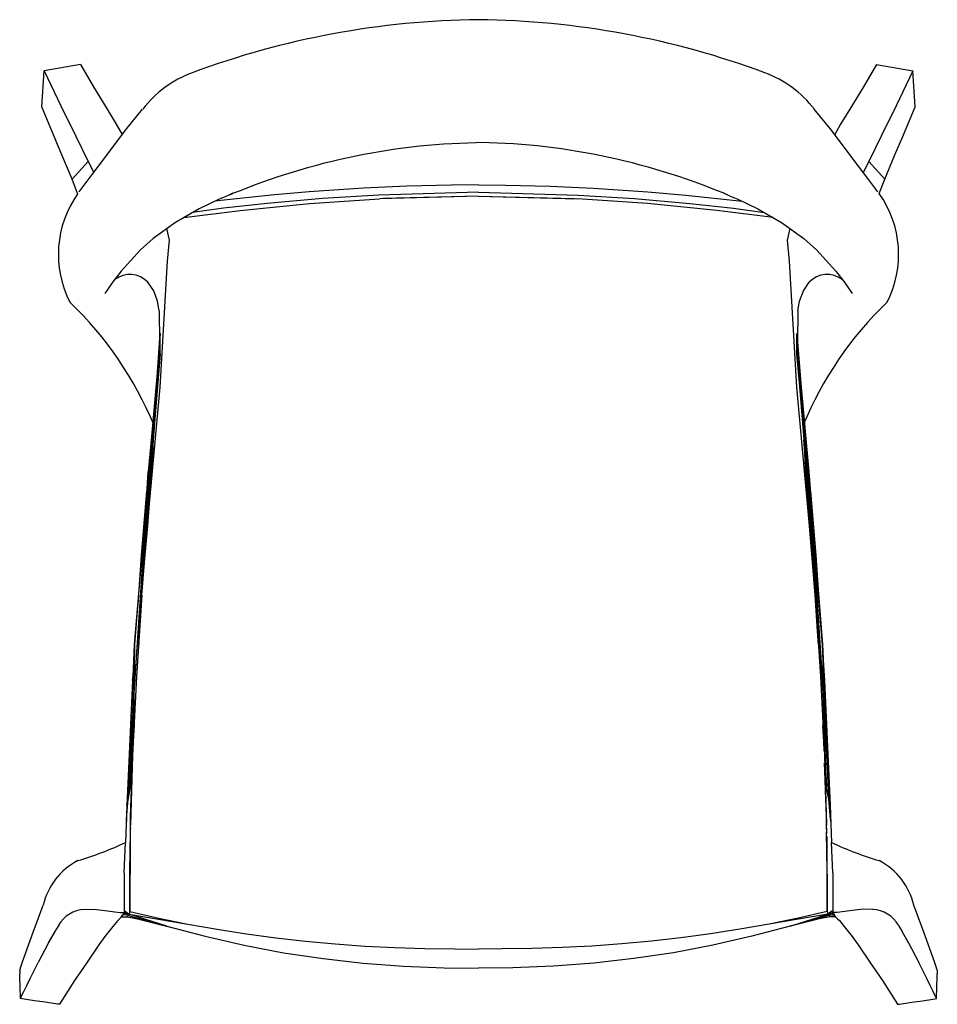
# Model space of a CAD drawing. Units: inches. Extents: x 4.7 to 24.9, y 3.6 to 25.3.
import ezdxf

# ---------------------------------------------------------------- set-up
doc = ezdxf.new("R2010")
doc.units = ezdxf.units.IN
doc.header["$MEASUREMENT"] = 0

# ---------------------------------------------------------------- blocks, each defined once
blk = doc.blocks.new('A$C1D5C4BCE')
at = {"color": 7, "linetype": 'Continuous'}
for p, q in [((1.34, 20.747), (0.537, 20.604)), ((1.34, 20.747), (1.631, 20.251)), ((18.907, 20.747), (18.616, 20.251)), ((18.907, 20.747), (19.71, 20.604)), ((0.49, 19.811), (0.537, 20.604)), ((0.537, 20.604), (0.911, 19.833)), ((19.71, 20.604), (19.336, 19.833)), ((19.757, 19.811), (19.71, 20.604)), ((1.631, 20.251), (1.932, 19.76)), ((18.616, 20.251), (18.314, 19.76)), ((0.758, 19.158), (0.49, 19.811)), ((0.911, 19.833), (1.238, 19.161)), ((19.336, 19.833), (19.009, 19.161)), ((19.488, 19.158), (19.757, 19.811)), ((1.932, 19.76), (2.132, 19.427)), ((2.334, 19.297), (2.713, 19.762)), ((17.913, 19.297), (17.533, 19.762)), ((18.314, 19.76), (18.114, 19.427)), ((2.132, 19.427), (2.262, 19.2)), ((18.114, 19.427), (17.985, 19.2)), ((0.933, 18.753), (0.758, 19.158)), ((1.238, 19.161), (1.51, 18.606)), ((1.944, 18.774), (2.334, 19.297)), ((18.302, 18.774), (17.913, 19.297)), ((19.009, 19.161), (18.737, 18.606)), ((19.313, 18.753), (19.488, 19.158)), ((8.47, 18.906), (8.646, 18.928)), ((8.646, 18.928), (8.822, 18.947)), ((8.822, 18.947), (9, 18.965)), ((9, 18.965), (9.176, 18.979)), ((9.176, 18.979), (9.354, 18.992)), ((9.354, 18.992), (9.532, 19.002)), ((9.532, 19.002), (9.709, 19.01)), ((9.709, 19.01), (9.887, 19.017)), ((9.887, 19.017), (10.064, 19.021)), ((10.36, 19.017), (10.064, 19.021)), ((10.537, 19.01), (10.36, 19.017)), ((10.714, 19.002), (10.537, 19.01)), ((10.892, 18.992), (10.714, 19.002)), ((11.07, 18.979), (10.892, 18.992)), ((11.247, 18.965), (11.07, 18.979)), ((11.424, 18.947), (11.247, 18.965)), ((11.6, 18.928), (11.424, 18.947)), ((11.777, 18.906), (11.6, 18.928)), ((1.157, 18.211), (0.933, 18.753)), ((1.532, 18.226), (1.944, 18.774)), ((7.071, 18.656), (7.245, 18.695)), ((7.245, 18.695), (7.418, 18.732)), ((7.418, 18.732), (7.592, 18.766)), ((7.592, 18.766), (7.767, 18.798)), ((7.767, 18.798), (7.942, 18.828)), ((7.942, 18.828), (8.118, 18.855)), ((8.118, 18.855), (8.293, 18.882)), ((8.293, 18.882), (8.47, 18.906)), ((11.953, 18.882), (11.777, 18.906)), ((12.129, 18.855), (11.953, 18.882)), ((12.304, 18.828), (12.129, 18.855)), ((12.479, 18.798), (12.304, 18.828)), ((12.654, 18.766), (12.479, 18.798)), ((12.828, 18.732), (12.654, 18.766)), ((13.002, 18.695), (12.828, 18.732)), ((13.176, 18.656), (13.002, 18.695)), ((18.715, 18.226), (18.302, 18.774)), ((19.089, 18.211), (19.313, 18.753)), ((1.157, 18.211), (1.51, 18.606)), ((1.51, 18.606), (1.633, 18.36)), ((6.212, 18.431), (6.383, 18.48)), ((6.383, 18.48), (6.554, 18.527)), ((6.554, 18.527), (6.725, 18.572)), ((6.725, 18.572), (6.897, 18.615)), ((6.897, 18.615), (7.071, 18.656)), ((13.349, 18.615), (13.176, 18.656)), ((13.521, 18.572), (13.349, 18.615)), ((13.693, 18.527), (13.521, 18.572)), ((13.864, 18.48), (13.693, 18.527)), ((14.035, 18.431), (13.864, 18.48)), ((18.737, 18.606), (18.614, 18.36)), ((19.089, 18.211), (18.737, 18.606)), ((5.535, 18.215), (5.703, 18.272)), ((5.703, 18.272), (5.872, 18.327)), ((5.872, 18.327), (6.042, 18.38)), ((6.042, 18.38), (6.212, 18.431)), ((14.205, 18.38), (14.035, 18.431)), ((14.375, 18.327), (14.205, 18.38)), ((14.544, 18.272), (14.375, 18.327)), ((14.711, 18.215), (14.544, 18.272)), ((1.279, 17.897), (1.157, 18.211)), ((1.309, 17.935), (1.532, 18.226)), ((5.035, 18.031), (5.202, 18.094)), ((5.202, 18.094), (5.368, 18.156)), ((5.368, 18.156), (5.535, 18.215)), ((8.54, 18.059), (7.587, 18.016)), ((9.53, 18.083), (8.54, 18.059)), ((10.123, 18.089), (9.53, 18.083)), ((10.123, 18.089), (10.717, 18.083)), ((10.717, 18.083), (11.706, 18.059)), ((11.706, 18.059), (12.66, 18.016)), ((14.879, 18.156), (14.711, 18.215)), ((15.045, 18.094), (14.879, 18.156)), ((15.211, 18.031), (15.045, 18.094)), ((18.938, 17.935), (18.715, 18.226)), ((18.967, 17.897), (19.089, 18.211)), ((5.552, 17.862), (4.372, 17.739)), ((4.533, 17.828), (4.472, 17.802)), ((4.63, 17.869), (4.533, 17.828)), ((4.704, 17.902), (4.63, 17.869)), ((4.63, 17.869), (4.703, 17.901)), ((4.703, 17.901), (4.704, 17.902)), ((4.704, 17.902), (4.87, 17.967)), ((4.87, 17.967), (5.035, 18.031)), ((6.388, 17.937), (5.552, 17.862)), ((7.587, 18.016), (6.388, 17.937)), ((7.926, 17.865), (6.683, 17.79)), ((10.123, 17.927), (7.926, 17.865)), ((10.123, 17.836), (7.936, 17.784)), ((10.123, 17.836), (8.009, 17.787)), ((10.123, 17.927), (12.32, 17.865)), ((10.123, 17.836), (12.31, 17.784)), ((10.123, 17.836), (12.238, 17.787)), ((12.32, 17.865), (13.564, 17.79)), ((12.66, 18.016), (13.858, 17.937)), ((13.858, 17.937), (14.695, 17.862)), ((14.695, 17.862), (15.874, 17.739)), ((15.377, 17.967), (15.211, 18.031)), ((15.542, 17.902), (15.377, 17.967)), ((15.543, 17.901), (15.542, 17.902)), ((15.542, 17.902), (15.617, 17.869)), ((15.617, 17.869), (15.543, 17.901)), ((15.617, 17.869), (15.713, 17.828)), ((15.713, 17.828), (15.775, 17.802)), ((4.399, 17.772), (3.962, 17.563)), ((4.372, 17.739), (4.315, 17.732)), ((4.472, 17.802), (4.399, 17.772)), ((5.462, 17.679), (4.495, 17.571)), ((4.862, 17.526), (6.394, 17.68)), ((6.683, 17.79), (5.462, 17.679)), ((6.394, 17.68), (7.936, 17.784)), ((8.009, 17.787), (7.936, 17.784)), ((12.238, 17.787), (12.31, 17.784)), ((13.852, 17.68), (12.31, 17.784)), ((13.564, 17.79), (14.785, 17.679)), ((15.385, 17.526), (13.852, 17.68)), ((14.785, 17.679), (15.752, 17.571)), ((15.775, 17.802), (15.848, 17.772)), ((15.848, 17.772), (16.285, 17.563)), ((15.874, 17.739), (15.932, 17.732)), ((3.962, 17.563), (3.436, 17.261)), ((3.621, 17.368), (4.862, 17.526)), ((4.495, 17.571), (3.82, 17.481)), ((16.625, 17.368), (15.385, 17.526)), ((15.752, 17.571), (16.427, 17.481)), ((16.285, 17.563), (16.81, 17.261)), ((3.436, 17.261), (2.947, 16.906)), ((16.81, 17.261), (17.3, 16.906)), ((3.304, 16.865), (3.246, 17.123)), ((16.943, 16.865), (17, 17.123)), ((2.947, 16.906), (2.668, 16.657)), ((3.263, 16.402), (3.304, 16.865)), ((16.984, 16.402), (16.943, 16.865)), ((17.3, 16.906), (17.578, 16.657)), ((2.24, 16.185), (2.668, 16.657)), ((18.006, 16.185), (17.578, 16.657)), ((3.099, 13.622), (3.263, 16.402)), ((17.148, 13.622), (16.984, 16.402)), ((2.24, 16.185), (2.057, 15.951)), ((18.006, 16.185), (18.19, 15.951)), ((2.057, 15.951), (1.956, 15.807)), ((2.956, 15.75), (2.828, 15.944)), ((17.291, 15.75), (17.419, 15.944)), ((18.19, 15.951), (18.29, 15.807)), ((1.956, 15.807), (1.878, 15.689)), ((3.039, 15.521), (2.956, 15.75)), ((17.208, 15.521), (17.291, 15.75)), ((18.29, 15.807), (18.369, 15.689)), ((3.078, 15.31), (3.039, 15.521)), ((17.168, 15.31), (17.208, 15.521)), ((3.078, 15.31), (3.078, 15.31)), ((3.078, 15.31), (3.083, 14.621)), ((3.078, 15.31), (3.078, 15.307)), ((3.078, 15.308), (3.078, 15.31)), ((3.078, 15.307), (3.078, 15.308)), ((17.168, 15.31), (17.163, 14.621)), ((17.168, 15.31), (17.168, 15.31)), ((17.168, 15.31), (17.168, 15.307)), ((17.168, 15.308), (17.168, 15.31)), ((17.168, 15.307), (17.168, 15.308)), ((2.981, 13.086), (3.097, 14.806)), ((3.097, 14.806), (3.015, 13.707)), ((3.098, 14.51), (3.097, 14.806)), ((17.149, 14.806), (17.232, 13.707)), ((17.266, 13.086), (17.149, 14.806)), ((17.149, 14.51), (17.149, 14.806)), ((3.098, 14.361), (2.946, 12.465)), ((2.981, 13.086), (3.098, 14.361)), ((3.098, 14.361), (3.098, 14.51)), ((17.149, 14.361), (17.149, 14.51)), ((17.266, 13.086), (17.149, 14.361)), ((17.149, 14.361), (17.3, 12.465)), ((3.038, 14.02), (2.92, 12.696)), ((17.208, 14.02), (17.327, 12.696)), ((2.785, 10.869), (3.015, 13.707)), ((3.015, 13.707), (2.834, 11.753)), ((3.015, 13.707), (2.981, 13.086)), ((17.232, 13.707), (17.413, 11.753)), ((17.232, 13.707), (17.266, 13.086)), ((17.461, 10.869), (17.232, 13.707)), ((2.956, 12.094), (3.099, 13.622)), ((17.29, 12.094), (17.148, 13.622)), ((2.737, 9.985), (2.981, 13.086)), ((2.981, 13.086), (2.785, 10.869)), ((2.981, 13.086), (2.946, 12.465)), ((17.266, 13.086), (17.3, 12.465)), ((17.509, 9.985), (17.266, 13.086)), ((17.266, 13.086), (17.461, 10.869)), ((2.92, 12.696), (2.898, 12.44)), ((17.327, 12.696), (17.349, 12.44)), ((2.689, 9.112), (2.946, 12.465)), ((2.946, 12.465), (2.737, 9.985)), ((2.946, 12.465), (2.913, 11.851)), ((17.3, 12.465), (17.334, 11.851)), ((17.557, 9.112), (17.3, 12.465)), ((17.3, 12.465), (17.509, 9.985)), ((2.82, 10.565), (2.956, 12.094)), ((17.426, 10.565), (17.29, 12.094)), ((2.834, 11.753), (2.534, 7.941)), ((2.689, 9.112), (2.913, 11.851)), ((2.785, 10.869), (2.834, 11.753)), ((2.913, 11.851), (2.82, 10.565)), ((17.557, 9.112), (17.334, 11.851)), ((17.334, 11.851), (17.426, 10.565)), ((17.413, 11.753), (17.713, 7.941)), ((17.461, 10.869), (17.413, 11.753)), ((2.8, 11.317), (2.678, 9.918)), ((17.447, 11.317), (17.569, 9.918)), ((2.785, 10.869), (2.519, 6.866)), ((2.534, 7.941), (2.785, 10.869)), ((2.737, 9.985), (2.785, 10.869)), ((17.713, 7.941), (17.461, 10.869)), ((17.461, 10.869), (17.727, 6.866)), ((17.509, 9.985), (17.461, 10.869)), ((2.82, 10.565), (2.689, 9.112)), ((2.698, 9.033), (2.82, 10.565)), ((17.426, 10.565), (17.557, 9.112)), ((17.549, 9.033), (17.426, 10.565)), ((2.678, 9.918), (2.603, 8.82)), ((2.689, 9.112), (2.737, 9.985)), ((17.557, 9.112), (17.509, 9.985)), ((17.569, 9.918), (17.643, 8.82)), ((2.519, 6.866), (2.689, 9.112)), ((2.698, 9.033), (2.578, 7.238)), ((2.689, 9.112), (2.62, 7.868)), ((2.641, 8.239), (2.689, 9.112)), ((2.641, 8.239), (2.698, 9.033)), ((17.549, 9.033), (17.669, 7.238)), ((17.605, 8.239), (17.549, 9.033)), ((17.727, 6.866), (17.557, 9.112)), ((17.557, 9.112), (17.627, 7.868)), ((17.605, 8.239), (17.557, 9.112)), ((2.624, 7.936), (2.641, 8.239)), ((17.622, 7.936), (17.605, 8.239)), ((2.534, 7.941), (2.367, 4.392)), ((2.393, 4.532), (2.534, 7.941)), ((2.534, 7.941), (2.519, 6.866)), ((17.713, 7.941), (17.879, 4.392)), ((17.713, 7.941), (17.727, 6.866)), ((17.853, 4.532), (17.713, 7.941)), ((2.512, 7.484), (2.49, 7.149)), ((17.734, 7.484), (17.757, 7.149)), ((2.49, 7.149), (2.502, 7.261)), ((2.578, 7.238), (2.492, 5.49)), ((17.669, 7.238), (17.755, 5.49)), ((17.757, 7.149), (17.745, 7.261)), ((2.49, 7.149), (2.367, 4.392)), ((17.757, 7.149), (17.88, 4.392)), ((2.519, 6.866), (2.393, 4.532)), ((2.446, 4.812), (2.519, 6.866)), ((2.519, 6.866), (2.505, 5.803)), ((17.727, 6.866), (17.742, 5.803)), ((17.8, 4.812), (17.727, 6.866)), ((17.727, 6.866), (17.853, 4.532)), ((2.525, 6.168), (2.505, 5.803)), ((2.505, 5.803), (2.524, 6.15)), ((17.722, 6.168), (17.742, 5.803)), ((17.742, 5.803), (17.723, 6.15)), ((2.505, 5.803), (2.446, 4.812)), ((2.497, 5.592), (2.505, 5.803)), ((17.75, 5.592), (17.742, 5.803)), ((17.742, 5.803), (17.8, 4.812)), ((2.492, 5.49), (2.445, 3.952)), ((17.755, 5.49), (17.802, 3.952)), ((2.472, 4.951), (2.487, 5.333)), ((17.774, 4.951), (17.76, 5.333)), ((2.42, 4.672), (2.446, 4.812)), ((2.459, 4.525), (2.472, 4.951)), ((17.788, 4.525), (17.774, 4.951)), ((17.827, 4.672), (17.8, 4.812)), ((2.393, 4.532), (2.42, 4.672)), ((17.853, 4.532), (17.827, 4.672)), ((2.367, 4.392), (2.332, 3.571)), ((2.367, 4.392), (2.333, 3.572)), ((2.354, 4.087), (2.393, 4.532)), ((2.367, 4.392), (2.354, 4.087)), ((2.367, 4.392), (2.393, 4.532)), ((2.448, 4.103), (2.454, 4.379)), ((2.454, 4.379), (2.459, 4.525)), ((17.792, 4.379), (17.788, 4.525)), ((17.799, 4.103), (17.792, 4.379)), ((17.879, 4.392), (17.853, 4.532)), ((17.892, 4.087), (17.853, 4.532)), ((17.879, 4.392), (17.892, 4.087)), ((17.88, 4.392), (17.914, 3.571)), ((17.88, 4.392), (17.914, 3.572)), ((2.35, 3.974), (2.333, 3.572)), ((2.354, 4.087), (2.35, 3.974)), ((2.443, 3.874), (2.448, 4.103)), ((17.804, 3.874), (17.799, 4.103)), ((17.892, 4.087), (17.897, 3.974)), ((17.897, 3.974), (17.914, 3.572)), ((2.431, 2.943), (2.442, 3.811)), ((2.441, 3.706), (2.432, 2.048)), ((2.443, 3.888), (2.441, 3.849)), ((2.441, 3.849), (2.441, 3.767)), ((2.443, 3.862), (2.443, 3.874)), ((17.804, 3.888), (17.805, 3.849)), ((17.804, 3.862), (17.804, 3.874)), ((17.816, 2.943), (17.804, 3.811)), ((17.805, 3.849), (17.805, 3.767)), ((17.806, 3.706), (17.814, 2.048)), ((2.302, 2.899), (2.332, 3.571)), ((2.333, 3.572), (2.332, 3.571)), ((2.333, 3.572), (2.333, 3.572)), ((2.333, 3.572), (2.333, 3.572)), ((2.439, 3.613), (2.44, 3.613)), ((2.44, 3.595), (2.439, 3.594)), ((17.807, 3.613), (17.806, 3.613)), ((17.806, 3.595), (17.807, 3.594)), ((17.914, 3.572), (17.914, 3.572)), ((17.914, 3.572), (17.914, 3.571)), ((17.914, 3.572), (17.914, 3.572)), ((17.945, 2.899), (17.914, 3.571)), ((2.302, 2.899), (2.305, 2.026)), ((2.302, 2.899), (2.302, 2.025)), ((2.431, 2.995), (2.437, 2.998)), ((2.432, 2.048), (2.431, 2.943)), ((2.437, 2.864), (2.431, 2.85)), ((17.815, 2.995), (17.809, 2.998)), ((17.81, 2.864), (17.816, 2.85)), ((17.814, 2.048), (17.816, 2.943)), ((17.945, 2.899), (17.941, 2.026)), ((17.945, 2.899), (17.944, 2.025)), ((2.431, 2.639), (2.435, 2.633)), ((17.815, 2.639), (17.811, 2.633)), ((0.413, 1.909), (0.52, 2.186)), ((19.834, 1.909), (19.727, 2.186)), ((1.417, 2.091), (1.638, 2.102)), ((1.638, 2.102), (1.934, 2.061)), ((1.934, 2.061), (2.206, 2.028)), ((2.206, 2.028), (2.258, 2.024)), ((2.206, 2.028), (2.258, 2.024)), ((2.236, 1.927), (2.267, 1.97)), ((2.258, 2.024), (2.302, 2.025)), ((2.258, 2.024), (2.302, 2.025)), ((2.305, 2.026), (2.267, 1.97)), ((2.305, 2.026), (2.267, 1.97)), ((2.267, 1.97), (2.267, 1.969)), ((2.267, 1.97), (2.267, 1.97)), ((2.267, 1.97), (2.267, 1.97)), ((2.267, 1.97), (2.267, 1.97)), ((2.267, 1.97), (2.267, 1.97)), ((2.328, 2.012), (2.272, 1.977)), ((2.373, 1.967), (2.272, 1.977)), ((2.301, 2.02), (2.328, 2.012)), ((2.302, 2.025), (2.305, 2.026)), ((2.305, 2.057), (2.31, 2.056)), ((2.328, 2.012), (2.305, 2.035)), ((2.31, 2.056), (2.321, 2.056)), ((2.321, 2.056), (2.33, 2.055)), ((2.373, 1.967), (2.328, 2.012)), ((2.366, 2.01), (2.33, 2.055)), ((2.33, 2.055), (2.413, 1.99)), ((2.403, 1.964), (2.366, 2.01)), ((2.39, 1.965), (2.373, 1.967)), ((2.403, 1.964), (2.39, 1.965)), ((2.412, 1.988), (2.403, 1.964)), ((2.403, 1.964), (2.412, 1.988)), ((2.403, 1.964), (3.245, 1.727)), ((2.432, 2.048), (2.412, 1.988)), ((2.412, 1.988), (3.71, 1.77)), ((3.245, 1.727), (2.412, 1.988)), ((2.433, 2.111), (2.432, 2.109)), ((2.432, 2.048), (3.069, 1.9)), ((17.834, 1.988), (16.537, 1.77)), ((17.001, 1.727), (17.834, 1.988)), ((17.844, 1.964), (17.001, 1.727)), ((17.814, 2.048), (17.178, 1.9)), ((17.814, 2.111), (17.814, 2.109)), ((17.814, 2.048), (17.834, 1.988)), ((17.917, 2.055), (17.834, 1.99)), ((17.834, 1.988), (17.844, 1.964)), ((17.844, 1.964), (17.834, 1.988)), ((17.844, 1.964), (17.88, 2.01)), ((17.844, 1.964), (17.856, 1.965)), ((17.856, 1.965), (17.874, 1.967)), ((17.874, 1.967), (17.919, 2.012)), ((17.874, 1.967), (17.975, 1.977)), ((17.88, 2.01), (17.917, 2.055)), ((17.926, 2.056), (17.917, 2.055)), ((17.919, 2.012), (17.941, 2.035)), ((17.945, 2.02), (17.919, 2.012)), ((17.919, 2.012), (17.975, 1.977)), ((17.937, 2.056), (17.926, 2.056)), ((17.941, 2.057), (17.937, 2.056)), ((17.941, 2.026), (17.979, 1.97)), ((17.941, 2.026), (17.979, 1.97)), ((17.944, 2.025), (17.941, 2.026)), ((17.988, 2.024), (17.944, 2.025)), ((17.988, 2.024), (17.944, 2.025)), ((18.011, 1.927), (17.979, 1.97)), ((17.979, 1.97), (17.98, 1.969)), ((17.979, 1.97), (17.979, 1.97)), ((17.979, 1.97), (17.979, 1.97)), ((17.979, 1.97), (17.979, 1.97)), ((17.979, 1.97), (17.979, 1.97)), ((18.04, 2.028), (17.988, 2.024)), ((18.04, 2.028), (17.988, 2.024)), ((18.313, 2.061), (18.04, 2.028)), ((18.608, 2.102), (18.313, 2.061)), ((18.83, 2.091), (18.608, 2.102)), ((0.294, 1.59), (0.413, 1.909)), ((0.86, 1.746), (0.848, 1.726)), ((2.162, 1.848), (2.052, 1.721)), ((2.2, 1.888), (2.162, 1.848)), ((2.236, 1.927), (2.2, 1.888)), ((2.239, 1.932), (2.37, 1.928)), ((2.239, 1.931), (2.343, 1.929)), ((2.372, 1.938), (2.368, 1.948)), ((2.37, 1.928), (2.6, 1.884)), ((2.375, 1.928), (2.372, 1.938)), ((2.373, 1.928), (2.375, 1.928)), ((2.375, 1.928), (2.6, 1.884)), ((2.534, 1.911), (3.245, 1.727)), ((2.6, 1.884), (3.328, 1.705)), ((3.069, 1.9), (3.71, 1.77)), ((3.71, 1.77), (4.355, 1.656)), ((16.537, 1.77), (15.891, 1.656)), ((17.178, 1.9), (16.537, 1.77)), ((17.647, 1.884), (16.918, 1.705)), ((17.712, 1.911), (17.001, 1.727)), ((17.876, 1.928), (17.647, 1.884)), ((17.871, 1.928), (17.647, 1.884)), ((17.871, 1.928), (17.875, 1.938)), ((17.874, 1.928), (17.871, 1.928)), ((17.875, 1.938), (17.878, 1.948)), ((18.007, 1.932), (17.876, 1.928)), ((18.008, 1.931), (17.904, 1.929)), ((18.011, 1.927), (18.047, 1.888)), ((18.047, 1.888), (18.085, 1.848)), ((18.085, 1.848), (18.194, 1.721)), ((19.387, 1.746), (19.399, 1.726)), ((19.953, 1.59), (19.834, 1.909)), ((0.098, 1.044), (0.294, 1.59)), ((0.633, 1.355), (0.779, 1.608)), ((0.772, 1.597), (0.662, 1.409)), ((0.757, 1.571), (0.758, 1.572)), ((0.848, 1.726), (0.777, 1.605)), ((2.052, 1.721), (1.882, 1.496)), ((3.245, 1.727), (4.092, 1.501)), ((4.355, 1.656), (5.004, 1.556)), ((5.004, 1.556), (5.655, 1.468)), ((15.242, 1.556), (14.591, 1.468)), ((15.891, 1.656), (15.242, 1.556)), ((17.001, 1.727), (16.154, 1.501)), ((18.194, 1.721), (18.365, 1.496)), ((19.399, 1.726), (19.47, 1.605)), ((19.614, 1.355), (19.468, 1.608)), ((19.474, 1.597), (19.585, 1.409)), ((19.49, 1.571), (19.489, 1.572)), ((20.148, 1.044), (19.953, 1.59)), ((0.633, 1.355), (0.406, 0.923)), ((0.662, 1.409), (0.633, 1.355)), ((1.747, 1.31), (1.471, 0.912)), ((1.882, 1.496), (1.747, 1.31)), ((4.092, 1.501), (4.95, 1.305)), ((4.95, 1.305), (5.817, 1.14)), ((5.655, 1.468), (6.309, 1.393)), ((6.309, 1.393), (6.964, 1.332)), ((6.964, 1.332), (7.621, 1.286)), ((13.283, 1.332), (12.626, 1.286)), ((13.938, 1.393), (13.283, 1.332)), ((14.591, 1.468), (13.938, 1.393)), ((15.297, 1.305), (14.429, 1.14)), ((16.154, 1.501), (15.297, 1.305)), ((18.365, 1.496), (18.499, 1.31)), ((18.499, 1.31), (18.776, 0.912)), ((19.585, 1.409), (19.614, 1.355)), ((19.614, 1.355), (19.84, 0.923)), ((5.817, 1.14), (6.696, 1.009)), ((7.621, 1.286), (8.279, 1.254)), ((8.279, 1.254), (8.938, 1.234)), ((8.938, 1.234), (9.598, 1.222)), ((9.598, 1.222), (10.123, 1.216)), ((10.649, 1.222), (10.123, 1.216)), ((11.308, 1.234), (10.649, 1.222)), ((11.967, 1.254), (11.308, 1.234)), ((12.626, 1.286), (11.967, 1.254)), ((14.429, 1.14), (13.551, 1.009)), ((0.03, 0.85), (0.054, 0.919)), ((0.054, 0.919), (0.098, 1.044)), ((0.231, 0.567), (0.406, 0.923)), ((1.471, 0.912), (1.207, 0.525)), ((6.696, 1.009), (7.579, 0.91)), ((7.579, 0.91), (8.469, 0.843)), ((12.667, 0.91), (11.777, 0.843)), ((13.551, 1.009), (12.667, 0.91)), ((18.776, 0.912), (19.039, 0.525)), ((20.016, 0.567), (19.84, 0.923)), ((20.192, 0.919), (20.148, 1.044)), ((20.216, 0.85), (20.192, 0.919)), ((0.002, 0.754), (0, 0.713)), ((0.003, 0.714), (0, 0.713)), ((0, 0.713), (0.004, 0.673)), ((0.002, 0.754), (0.03, 0.85)), ((0.006, 0.555), (0.004, 0.673)), ((8.469, 0.843), (9.363, 0.807)), ((9.363, 0.807), (10.123, 0.797)), ((10.883, 0.807), (10.123, 0.797)), ((11.777, 0.843), (10.883, 0.807)), ((20.245, 0.754), (20.216, 0.85)), ((20.24, 0.555), (20.243, 0.673)), ((20.247, 0.713), (20.243, 0.673)), ((20.244, 0.714), (20.247, 0.713)), ((20.245, 0.754), (20.247, 0.713)), ((0.009, 0.437), (0.006, 0.555)), ((0.011, 0.32), (0.009, 0.437)), ((0.159, 0.419), (0.231, 0.567)), ((1.207, 0.525), (0.876, 0)), ((19.039, 0.525), (19.37, 0)), ((20.088, 0.419), (20.016, 0.567)), ((20.235, 0.32), (20.238, 0.437)), ((20.238, 0.437), (20.24, 0.555)), ((0.014, 0.202), (0.011, 0.32)), ((0.058, 0.215), (0.092, 0.283)), ((0.092, 0.283), (0.129, 0.359)), ((0.129, 0.359), (0.159, 0.419)), ((20.118, 0.359), (20.088, 0.419)), ((20.155, 0.283), (20.118, 0.359)), ((20.188, 0.215), (20.155, 0.283)), ((20.232, 0.202), (20.235, 0.32)), ((0.016, 0.129), (0.014, 0.202)), ((0.016, 0.129), (0.058, 0.215)), ((0.058, 0.121), (0.016, 0.129)), ((0.1, 0.113), (0.058, 0.121)), ((0.329, 0.079), (0.1, 0.113)), ((0.559, 0.045), (0.329, 0.079)), ((0.788, 0.011), (0.559, 0.045)), ((0.832, 0.005), (0.788, 0.011)), ((0.876, 0), (0.832, 0.005)), ((19.37, 0), (19.415, 0.005)), ((19.415, 0.005), (19.459, 0.011)), ((19.459, 0.011), (19.688, 0.045)), ((19.688, 0.045), (19.917, 0.079)), ((19.917, 0.079), (20.147, 0.113)), ((20.147, 0.113), (20.189, 0.121)), ((20.231, 0.129), (20.188, 0.215)), ((20.189, 0.121), (20.231, 0.129)), ((20.231, 0.129), (20.232, 0.202))]:
    blk.add_line(p, q, dxfattribs=at)
for centre, radius, start, end in [((10.318, 3.058), 18.677, 90.5967, 110.4117), ((9.929, 3.058), 18.677, 69.5883, 89.4033), ((4.688, 18.217), 2.507, 110.6449, 141.9563), ((15.559, 18.217), 2.507, 38.0437, 69.3551), ((3.175, 16.555), 2.322, 144.7183, 207.1194), ((17.072, 16.555), 2.322, 332.8806, 35.2817), ((2.429, 15.547), 0.563, 44.8507, 126.1342), ((17.818, 15.547), 0.563, 53.8658, 135.1493), ((-4.401, 9.748), 7.963, 22.3467, 46.2188), ((24.648, 9.748), 7.963, 133.7812, 157.6533), ((-0.803, 10.257), 7.385, 286.3857, 295.1271), ((21.05, 10.257), 7.385, 244.8729, 253.6143), ((1.974, 1.852), 1.492, 117.7108, 167.0566), ((18.273, 1.852), 1.492, 12.9434, 62.2892), ((1.454, 1.41), 0.683, 92.2222, 150.521), ((18.793, 1.41), 0.683, 29.479, 87.7778)]:
    blk.add_arc(centre, radius, start, end)

msp = doc.modelspace()

# ---------------------------------------------------------------- block references
msp.add_blockref('A$C1D5C4BCE', (4.66, 3.565))

doc.saveas('drawing.dxf')
